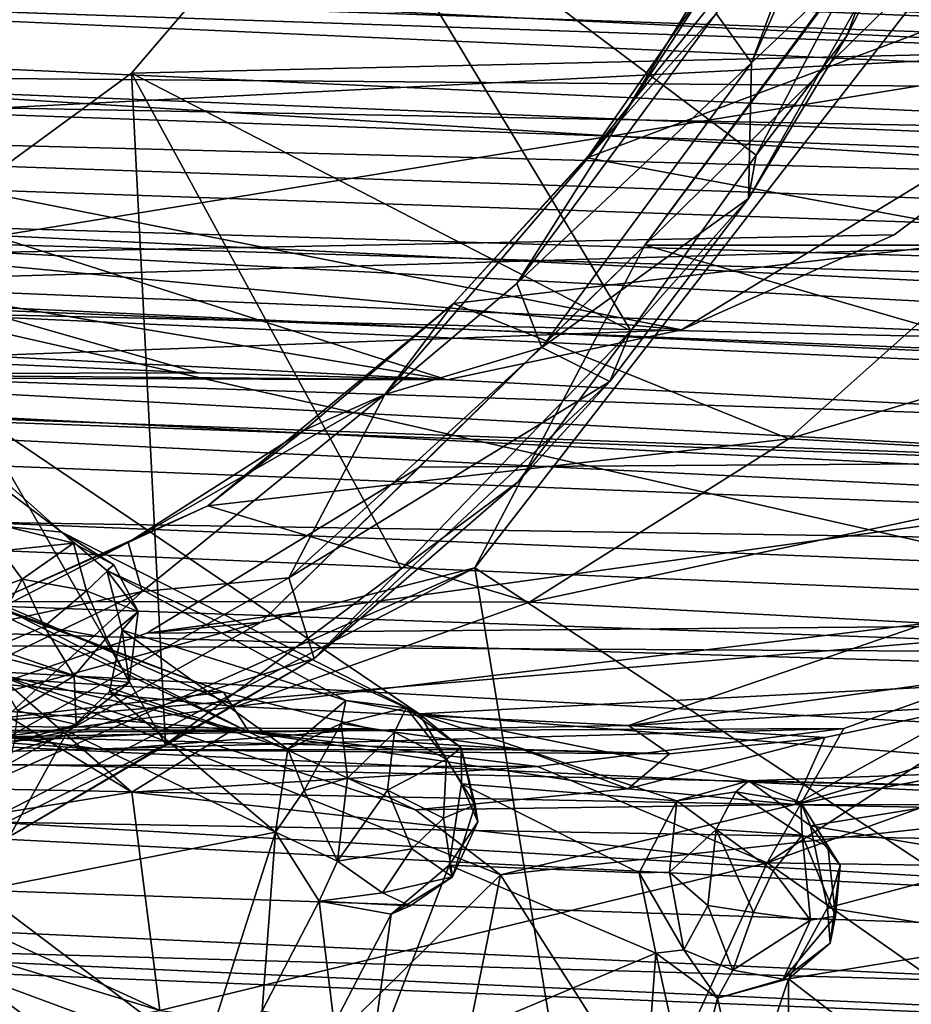
# Model space of a CAD drawing. Units: inches. Extents: x -21.2 to 15.4, y -18.4 to 19.
# Drawn here: x 8.9 to 9.2, y -17.7 to -17.4 of the extents above; entities that cross this region are included whole.
import ezdxf

# ---------------------------------------------------------------- set-up
doc = ezdxf.new("R2010")
doc.units = ezdxf.units.IN
doc.header["$MEASUREMENT"] = 0
for name, color, linetype in [('SEAT-CENTRALBRAKESTEER', 5, 'Continuous'), ('SEAT-HANDLE', 5, 'Continuous'), ('SEAT-HANDLEGRIP', 5, 'Continuous')]:
    doc.layers.add(name, color=color, linetype=linetype)

msp = doc.modelspace()

# ---------------------------------------------------------------- linework, layer by layer
at = {"layer": 'SEAT-CENTRALBRAKESTEER'}
for points in [[(8.85057, -16.8342, 9.53594), (9.43251, -17.46537, 9.19995), (9.41139, -16.81006, 9.21217)], [(8.86479, -17.48201, 9.52775), (9.43251, -17.46537, 9.19995), (8.85057, -16.8342, 9.53594)], [(8.69934, -17.161, 9.3184), (9.18622, -16.8559, 9.0373), (9.21107, -17.42262, 9.02295)], [(8.83058, -17.44199, 9.24263), (8.69934, -17.161, 9.3184), (9.21107, -17.42262, 9.02295)], [(9.16103, -17.31666, 8.49426), (9.112, -17.42586, 8.52206), (9.15234, -17.38753, 8.49179)], [(9.16103, -17.31666, 8.49426), (9.13734, -17.35804, 8.51439), (9.112, -17.42586, 8.52206)], [(9.26426, -17.35397, 8.99225), (9.00548, -17.36834, 8.5643), (9.21107, -17.42262, 9.02295)], [(9.112, -17.42586, 8.52206), (9.13734, -17.35804, 8.51439), (9.103, -17.41329, 8.54368)], [(9.10453, -17.40076, 8.58138), (9.07839, -17.44087, 8.57587), (9.12319, -17.36713, 8.54442)], [(9.103, -17.41329, 8.54368), (9.12319, -17.36713, 8.54442), (9.07839, -17.44087, 8.57587)], [(9.00548, -17.36834, 8.5643), (8.95398, -17.42849, 8.59404), (9.21107, -17.42262, 9.02295)], [(9.00548, -17.36834, 8.5643), (9.08124, -17.49422, 8.52162), (8.95398, -17.42849, 8.59404)], [(9.154, -17.37171, 8.47961), (9.11322, -17.44941, 8.5029), (9.00548, -17.36834, 8.5643)], [(9.11322, -17.44941, 8.5029), (9.08124, -17.49422, 8.52162), (9.00548, -17.36834, 8.5643)], [(9.13629, -17.41901, 8.4953), (9.11322, -17.44941, 8.5029), (9.154, -17.37171, 8.47961)], [(9.13629, -17.41901, 8.4953), (9.154, -17.37171, 8.47961), (9.15234, -17.38753, 8.49179)], [(9.17124, -17.38736, 8.53423), (9.08481, -17.47235, 8.62002), (9.15636, -17.3757, 8.56246)], [(9.15636, -17.3757, 8.56246), (9.08481, -17.47235, 8.62002), (9.13749, -17.40165, 8.60286)], [(9.04152, -17.55467, 8.60986), (9.17124, -17.38736, 8.53423), (9.22711, -17.67701, 8.50261)], [(9.08481, -17.47235, 8.62002), (9.17124, -17.38736, 8.53423), (9.04152, -17.55467, 8.60986)], [(9.11128, -17.46051, 8.51501), (9.15234, -17.38753, 8.49179), (9.112, -17.42586, 8.52206)], [(9.11128, -17.46051, 8.51501), (9.13629, -17.41901, 8.4953), (9.15234, -17.38753, 8.49179)], [(9.10453, -17.40076, 8.58138), (9.11365, -17.39604, 8.59886), (9.07009, -17.45012, 8.61037)], [(9.07009, -17.45012, 8.61037), (9.11365, -17.39604, 8.59886), (9.18282, -17.40759, 8.71368)], [(9.07839, -17.44087, 8.57587), (9.10453, -17.40076, 8.58138), (9.07009, -17.45012, 8.61037)], [(9.33431, -17.4724, 9.05989), (9.13749, -17.40165, 8.60286), (9.08481, -17.47235, 8.62002)], [(9.33431, -17.4724, 9.05989), (9.38348, -17.40358, 9.0315), (9.13749, -17.40165, 8.60286)], [(9.18282, -17.40759, 8.71368), (9.17912, -17.47036, 8.80436), (9.07009, -17.45012, 8.61037)], [(9.112, -17.42586, 8.52206), (9.103, -17.41329, 8.54368), (9.05218, -17.48212, 8.57302)], [(9.07839, -17.44087, 8.57587), (9.05218, -17.48212, 8.57302), (9.103, -17.41329, 8.54368)], [(9.11128, -17.46051, 8.51501), (9.11322, -17.44941, 8.5029), (9.13629, -17.41901, 8.4953)], [(9.21107, -17.42262, 9.02295), (9.09419, -17.49393, 9.09044), (8.83058, -17.44199, 9.24263)], [(9.21107, -17.42262, 9.02295), (8.95398, -17.42849, 8.59404), (8.89078, -17.47479, 8.63052)], [(9.21107, -17.42262, 9.02295), (8.89078, -17.47479, 8.63052), (9.14836, -17.46977, 9.05916)], [(9.21107, -17.42262, 9.02295), (9.14836, -17.46977, 9.05916), (9.09419, -17.49393, 9.09044)], [(9.05218, -17.48212, 8.57302), (9.05857, -17.49844, 8.55281), (9.112, -17.42586, 8.52206)], [(9.11128, -17.46051, 8.51501), (9.112, -17.42586, 8.52206), (9.05857, -17.49844, 8.55281)], [(8.89078, -17.47479, 8.63052), (8.95398, -17.42849, 8.59404), (8.96261, -17.59968, 8.59039)], [(8.96261, -17.59968, 8.59039), (8.95398, -17.42849, 8.59404), (9.02269, -17.55494, 8.55518)], [(8.95398, -17.42849, 8.59404), (9.08124, -17.49422, 8.52162), (9.02269, -17.55494, 8.55518)], [(9.03444, -17.50668, 9.12493), (8.83058, -17.44199, 9.24263), (9.09419, -17.49393, 9.09044)], [(9.03444, -17.50668, 9.12493), (8.89616, -17.48363, 9.20477), (8.83058, -17.44199, 9.24263)], [(9.07839, -17.44087, 8.57587), (9.03607, -17.48728, 8.63003), (9.01856, -17.51048, 8.59811)], [(9.05218, -17.48212, 8.57302), (9.07839, -17.44087, 8.57587), (9.01856, -17.51048, 8.59811)], [(9.03607, -17.48728, 8.63003), (9.07839, -17.44087, 8.57587), (9.07009, -17.45012, 8.61037)], [(9.08124, -17.49422, 8.52162), (9.11322, -17.44941, 8.5029), (9.11128, -17.46051, 8.51501)], [(9.03607, -17.48728, 8.63003), (9.07009, -17.45012, 8.61037), (9.17912, -17.47036, 8.80436)], [(9.05857, -17.49844, 8.55281), (9.07589, -17.50718, 8.53593), (9.11128, -17.46051, 8.51501)], [(9.08124, -17.49422, 8.52162), (9.11128, -17.46051, 8.51501), (9.07589, -17.50718, 8.53593)], [(9.2885, -17.57822, 9.2831), (9.43251, -17.46537, 9.19995), (8.86479, -17.48201, 9.52775)], [(9.09419, -17.49393, 9.09044), (9.14836, -17.46977, 9.05916), (8.89078, -17.47479, 8.63052)], [(9.08481, -17.47235, 8.62002), (8.98701, -17.56851, 8.66023), (9.02742, -17.52896, 8.66537)], [(8.98701, -17.56851, 8.66023), (9.08481, -17.47235, 8.62002), (9.04152, -17.55467, 8.60986)], [(9.2753, -17.5274, 9.09295), (9.08481, -17.47235, 8.62002), (9.02742, -17.52896, 8.66537)], [(9.17912, -17.47036, 8.80436), (9.1215, -17.52173, 8.83076), (9.03607, -17.48728, 8.63003)], [(9.08481, -17.47235, 8.62002), (9.2753, -17.5274, 9.09295), (9.33431, -17.4724, 9.05989)], [(9.27537, -17.47579, 8.97087), (9.1215, -17.52173, 8.83076), (9.17912, -17.47036, 8.80436)], [(9.09419, -17.49393, 9.09044), (8.89078, -17.47479, 8.63052), (8.80342, -17.50479, 8.68096)], [(8.89078, -17.47479, 8.63052), (8.96261, -17.59968, 8.59039), (8.90952, -17.62558, 8.62051)], [(9.27537, -17.47579, 8.97087), (9.22447, -17.52726, 9.01023), (9.1215, -17.52173, 8.83076)], [(8.86479, -17.48201, 9.52775), (9.02727, -17.59186, 9.43395), (9.2885, -17.57822, 9.2831)], [(9.02727, -17.59186, 9.43395), (8.86479, -17.48201, 9.52775), (8.93622, -17.54557, 9.4865)], [(8.87562, -17.49985, 9.52149), (8.93622, -17.54557, 9.4865), (8.86479, -17.48201, 9.52775)], [(9.05857, -17.49844, 8.55281), (9.05218, -17.48212, 8.57302), (9.01856, -17.51048, 8.59811)], [(8.971, -17.5049, 9.16156), (8.66687, -17.49131, 8.7598), (8.89616, -17.48363, 9.20477)], [(9.03444, -17.50668, 9.12493), (8.971, -17.5049, 9.16156), (8.89616, -17.48363, 9.20477)], [(9.1215, -17.52173, 8.83076), (8.97342, -17.53886, 8.68072), (9.03607, -17.48728, 8.63003)], [(8.99795, -17.51956, 8.64317), (9.03607, -17.48728, 8.63003), (8.97342, -17.53886, 8.68072)], [(9.01856, -17.51048, 8.59811), (9.03607, -17.48728, 8.63003), (8.99795, -17.51956, 8.64317)], [(8.971, -17.5049, 9.16156), (8.72635, -17.50562, 8.72546), (8.66687, -17.49131, 8.7598)], [(9.03444, -17.50668, 9.12493), (9.09419, -17.49393, 9.09044), (8.80342, -17.50479, 8.68096)], [(9.05251, -17.53275, 8.54367), (9.02269, -17.55494, 8.55518), (9.08124, -17.49422, 8.52162)], [(9.05251, -17.53275, 8.54367), (9.08124, -17.49422, 8.52162), (9.07589, -17.50718, 8.53593)], [(8.92203, -17.54411, 9.4947), (8.93622, -17.54557, 9.4865), (8.87562, -17.49985, 9.52149)], [(9.01856, -17.51048, 8.59811), (8.99408, -17.55723, 8.59005), (9.05857, -17.49844, 8.55281)], [(9.05857, -17.49844, 8.55281), (8.99408, -17.55723, 8.59005), (9.07589, -17.50718, 8.53593)], [(9.03444, -17.50668, 9.12493), (8.80342, -17.50479, 8.68096), (8.72635, -17.50562, 8.72546)], [(9.03444, -17.50668, 9.12493), (8.72635, -17.50562, 8.72546), (8.971, -17.5049, 9.16156)], [(8.99408, -17.55723, 8.59005), (9.0005, -17.5778, 8.57897), (9.07589, -17.50718, 8.53593)], [(9.07589, -17.50718, 8.53593), (9.0005, -17.5778, 8.57897), (9.05251, -17.53275, 8.54367)], [(8.95312, -17.54815, 8.66153), (8.95669, -17.56072, 8.62815), (9.01856, -17.51048, 8.59811)], [(8.99795, -17.51956, 8.64317), (8.95312, -17.54815, 8.66153), (9.01856, -17.51048, 8.59811)], [(9.01856, -17.51048, 8.59811), (8.95669, -17.56072, 8.62815), (8.99408, -17.55723, 8.59005)], [(8.99795, -17.51956, 8.64317), (8.97342, -17.53886, 8.68072), (8.95312, -17.54815, 8.66153)], [(9.05546, -17.5634, 8.86984), (8.97342, -17.53886, 8.68072), (9.1215, -17.52173, 8.83076)], [(9.05546, -17.5634, 8.86984), (9.1215, -17.52173, 8.83076), (9.22447, -17.52726, 9.01023)], [(8.95406, -17.61185, 9.31947), (8.80983, -17.5234, 9.40242), (8.8693, -17.62537, 9.38033)], [(8.90769, -17.57131, 9.30603), (8.80983, -17.5234, 9.40242), (8.95406, -17.61185, 9.31947)], [(9.2753, -17.5274, 9.09295), (8.95788, -17.57131, 8.70672), (9.20934, -17.56916, 9.13187)], [(9.2753, -17.5274, 9.09295), (9.02742, -17.52896, 8.66537), (8.95788, -17.57131, 8.70672)], [(9.15675, -17.56872, 9.04874), (9.05546, -17.5634, 8.86984), (9.22447, -17.52726, 9.01023)], [(8.98701, -17.56851, 8.66023), (8.95788, -17.57131, 8.70672), (9.02742, -17.52896, 8.66537)], [(9.05251, -17.53275, 8.54367), (9.0005, -17.5778, 8.57897), (9.02269, -17.55494, 8.55518)], [(8.97342, -17.53886, 8.68072), (8.91909, -17.5632, 8.70441), (8.95312, -17.54815, 8.66153)], [(8.91909, -17.5632, 8.70441), (8.97342, -17.53886, 8.68072), (9.05546, -17.5634, 8.86984)], [(8.92071, -17.55029, 9.50868), (8.93916, -17.54836, 9.50401), (8.92203, -17.54411, 9.4947)], [(8.93916, -17.54836, 9.50401), (8.93622, -17.54557, 9.4865), (8.92203, -17.54411, 9.4947)], [(8.94771, -17.55532, 9.47987), (9.02727, -17.59186, 9.43395), (8.93622, -17.54557, 9.4865)], [(8.94771, -17.55532, 9.47987), (8.93622, -17.54557, 9.4865), (8.94944, -17.55392, 9.49718)], [(8.94944, -17.55392, 9.49718), (8.93622, -17.54557, 9.4865), (8.93916, -17.54836, 9.50401)], [(8.95312, -17.54815, 8.66153), (8.90891, -17.57089, 8.68), (8.95669, -17.56072, 8.62815)], [(8.91909, -17.5632, 8.70441), (8.90891, -17.57089, 8.68), (8.95312, -17.54815, 8.66153)], [(8.92607, -17.55753, 9.51634), (8.92071, -17.55029, 9.50868), (8.91275, -17.56235, 9.51287)], [(8.92607, -17.55753, 9.51634), (8.93916, -17.54836, 9.50401), (8.92071, -17.55029, 9.50868)], [(8.93916, -17.54836, 9.50401), (8.92607, -17.55753, 9.51634), (8.9425, -17.56052, 9.51325)], [(8.93916, -17.54836, 9.50401), (8.9425, -17.56052, 9.51325), (8.94944, -17.55392, 9.49718)], [(8.83092, -17.66422, 8.7286), (9.04152, -17.55467, 8.60986), (9.07913, -17.78289, 8.58523)], [(9.04152, -17.55467, 8.60986), (8.83092, -17.66422, 8.7286), (8.90112, -17.6167, 8.69791)], [(8.92244, -17.56551, 9.35463), (8.98393, -17.59656, 9.33115), (8.89287, -17.5534, 9.3838)], [(8.91864, -17.58145, 9.37843), (8.89287, -17.5534, 9.3838), (8.98393, -17.59656, 9.33115)], [(8.90112, -17.6167, 8.69791), (8.98701, -17.56851, 8.66023), (9.04152, -17.55467, 8.60986)], [(8.95566, -17.5658, 9.49448), (8.94944, -17.55392, 9.49718), (8.9425, -17.56052, 9.51325)], [(8.94944, -17.55392, 9.49718), (8.95566, -17.5658, 9.49448), (8.94771, -17.55532, 9.47987)], [(9.00862, -17.58847, 9.4447), (9.02727, -17.59186, 9.43395), (8.94771, -17.55532, 9.47987)], [(8.94771, -17.55532, 9.47987), (8.95162, -17.57052, 9.4776), (9.00862, -17.58847, 9.4447)], [(8.95162, -17.57052, 9.4776), (8.94771, -17.55532, 9.47987), (8.95566, -17.5658, 9.49448)], [(8.96261, -17.59968, 8.59039), (9.02269, -17.55494, 8.55518), (9.0005, -17.5778, 8.57897)], [(9.22711, -17.67701, 8.50261), (9.07913, -17.78289, 8.58523), (9.04152, -17.55467, 8.60986)], [(9.0005, -17.5778, 8.57897), (8.99408, -17.55723, 8.59005), (8.90669, -17.60679, 8.64068)], [(8.99408, -17.55723, 8.59005), (8.95669, -17.56072, 8.62815), (8.90669, -17.60679, 8.64068)], [(8.91275, -17.56235, 9.51287), (8.916, -17.57628, 9.51704), (8.92607, -17.55753, 9.51634)], [(8.92607, -17.55753, 9.51634), (8.916, -17.57628, 9.51704), (8.93173, -17.56957, 9.51942)], [(8.93173, -17.56957, 9.51942), (8.9425, -17.56052, 9.51325), (8.92607, -17.55753, 9.51634)], [(8.90669, -17.60679, 8.64068), (8.95669, -17.56072, 8.62815), (8.90321, -17.58628, 8.65893)], [(8.90891, -17.57089, 8.68), (8.90321, -17.58628, 8.65893), (8.95669, -17.56072, 8.62815)], [(8.94761, -17.57246, 9.5122), (8.9425, -17.56052, 9.51325), (8.93173, -17.56957, 9.51942)], [(8.9425, -17.56052, 9.51325), (8.94761, -17.57246, 9.5122), (8.95566, -17.5658, 9.49448)], [(8.97744, -17.58635, 9.31834), (8.91913, -17.56468, 9.34233), (8.84495, -17.57828, 9.1469)], [(8.86884, -17.57934, 8.74006), (8.91909, -17.5632, 8.70441), (8.98066, -17.59004, 8.91331)], [(9.05546, -17.5634, 8.86984), (8.98066, -17.59004, 8.91331), (8.91909, -17.5632, 8.70441)], [(8.91913, -17.56468, 9.34233), (8.97744, -17.58635, 9.31834), (8.92244, -17.56551, 9.35463)], [(8.98066, -17.59004, 8.91331), (9.05546, -17.5634, 8.86984), (9.15675, -17.56872, 9.04874)], [(8.92244, -17.56551, 9.35463), (8.97744, -17.58635, 9.31834), (8.98393, -17.59656, 9.33115)], [(8.9534, -17.58391, 9.49543), (8.95566, -17.5658, 9.49448), (8.94761, -17.57246, 9.5122)], [(8.95162, -17.57052, 9.4776), (8.95566, -17.5658, 9.49448), (8.9534, -17.58391, 9.49543)], [(8.65623, -17.56916, 8.88087), (8.90769, -17.57131, 9.30603), (8.9798, -17.59594, 9.26356)], [(8.9798, -17.59594, 9.26356), (8.73224, -17.59646, 8.83671), (8.65623, -17.56916, 8.88087)], [(8.88381, -17.59668, 8.74948), (8.98701, -17.56851, 8.66023), (8.90112, -17.6167, 8.69791)], [(8.95788, -17.57131, 8.70672), (8.98701, -17.56851, 8.66023), (8.88381, -17.59668, 8.74948)], [(9.20934, -17.56916, 9.13187), (8.95788, -17.57131, 8.70672), (8.88381, -17.59668, 8.74948)], [(9.13555, -17.59558, 9.17448), (9.20934, -17.56916, 9.13187), (8.88381, -17.59668, 8.74948)], [(8.93938, -17.58216, 9.51505), (8.93173, -17.56957, 9.51942), (8.916, -17.57628, 9.51704)], [(8.94761, -17.57246, 9.5122), (8.93173, -17.56957, 9.51942), (8.93938, -17.58216, 9.51505)], [(8.98066, -17.59004, 8.91331), (9.15675, -17.56872, 9.04874), (9.08066, -17.59488, 9.09197)], [(9.08066, -17.59488, 9.09197), (9.15675, -17.56872, 9.04874), (9.20533, -17.57768, 9.18676)], [(9.13555, -17.59558, 9.17448), (9.116, -17.62985, 9.22626), (9.20934, -17.56916, 9.13187)], [(9.116, -17.62985, 9.22626), (9.27155, -17.57409, 9.13584), (9.20934, -17.56916, 9.13187)], [(8.9798, -17.59594, 9.26356), (8.90769, -17.57131, 9.30603), (8.95406, -17.61185, 9.31947)], [(8.9534, -17.58391, 9.49543), (8.94761, -17.57246, 9.5122), (8.93938, -17.58216, 9.51505)], [(8.99382, -17.60089, 9.45322), (8.95162, -17.57052, 9.4776), (8.94833, -17.58614, 9.47948)], [(8.9534, -17.58391, 9.49543), (8.94833, -17.58614, 9.47948), (8.95162, -17.57052, 9.4776)], [(8.99382, -17.60089, 9.45322), (9.00862, -17.58847, 9.4447), (8.95162, -17.57052, 9.4776)], [(9.116, -17.62985, 9.22626), (9.2733, -17.63212, 9.14702), (9.27155, -17.57409, 9.13584)], [(8.90669, -17.60679, 8.64068), (8.92366, -17.62271, 8.62334), (9.0005, -17.5778, 8.57897)], [(8.916, -17.57628, 9.51704), (8.92487, -17.59113, 9.51192), (8.93938, -17.58216, 9.51505)], [(8.92366, -17.62271, 8.62334), (8.96261, -17.59968, 8.59039), (9.0005, -17.5778, 8.57897)], [(9.20533, -17.57768, 9.18676), (9.16843, -17.5899, 9.20807), (9.08066, -17.59488, 9.09197)], [(8.84495, -17.57828, 9.1469), (8.90328, -17.59503, 9.11365), (8.97744, -17.58635, 9.31834)], [(8.92079, -17.59776, 8.94775), (8.86884, -17.57934, 8.74006), (8.98066, -17.59004, 8.91331)], [(9.2013, -17.60573, 9.33345), (9.2885, -17.57822, 9.2831), (9.02727, -17.59186, 9.43395)], [(9.04801, -17.63295, 9.30488), (8.90646, -17.77251, 9.386), (8.91864, -17.58145, 9.37843)], [(8.91864, -17.58145, 9.37843), (9.02633, -17.61638, 9.31459), (9.04801, -17.63295, 9.30488)], [(9.02633, -17.61638, 9.31459), (8.91864, -17.58145, 9.37843), (8.98393, -17.59656, 9.33115)], [(8.92487, -17.59113, 9.51192), (8.93984, -17.5946, 9.50285), (8.93938, -17.58216, 9.51505)], [(8.93984, -17.5946, 9.50285), (8.9534, -17.58391, 9.49543), (8.93938, -17.58216, 9.51505)], [(8.9534, -17.58391, 9.49543), (8.93984, -17.5946, 9.50285), (8.93763, -17.59642, 9.48568)], [(8.93763, -17.59642, 9.48568), (8.94833, -17.58614, 9.47948), (8.9534, -17.58391, 9.49543)], [(8.97744, -17.58635, 9.31834), (8.90328, -17.59503, 9.11365), (9.01494, -17.59574, 9.2967)], [(8.93763, -17.59642, 9.48568), (8.99069, -17.62203, 9.45507), (8.94833, -17.58614, 9.47948)], [(8.99382, -17.60089, 9.45322), (8.94833, -17.58614, 9.47948), (8.99069, -17.62203, 9.45507)], [(8.97744, -17.58635, 9.31834), (9.01494, -17.59574, 9.2967), (8.98393, -17.59656, 9.33115)], [(9.16843, -17.5899, 9.20807), (9.21612, -17.58688, 9.19709), (9.12305, -17.61501, 9.2568)], [(9.12305, -17.61501, 9.2568), (9.21612, -17.58688, 9.19709), (9.22429, -17.59575, 9.2003)], [(8.98066, -17.59004, 8.91331), (9.08066, -17.59488, 9.09197), (8.92079, -17.59776, 8.94775)], [(8.99382, -17.60089, 9.45322), (9.00738, -17.59433, 9.45817), (9.00862, -17.58847, 9.4447)], [(9.02395, -17.59035, 9.44907), (9.00862, -17.58847, 9.4447), (9.00738, -17.59433, 9.45817)], [(9.02395, -17.59035, 9.44907), (9.00738, -17.59433, 9.45817), (9.02097, -17.59656, 9.46097)], [(9.00862, -17.58847, 9.4447), (9.02395, -17.59035, 9.44907), (9.02727, -17.59186, 9.43395)], [(9.02097, -17.59656, 9.46097), (9.03423, -17.60345, 9.45826), (9.02395, -17.59035, 9.44907)], [(9.02395, -17.59035, 9.44907), (9.03799, -17.60053, 9.44131), (9.02727, -17.59186, 9.43395)], [(9.03423, -17.60345, 9.45826), (9.03799, -17.60053, 9.44131), (9.02395, -17.59035, 9.44907)], [(9.08066, -17.59488, 9.09197), (9.16843, -17.5899, 9.20807), (9.13068, -17.5979, 9.22986)], [(9.13068, -17.5979, 9.22986), (9.16843, -17.5899, 9.20807), (9.12305, -17.61501, 9.2568)], [(8.94699, -17.60106, 9.09422), (8.82135, -17.59184, 8.91468), (8.92079, -17.59776, 8.94775)], [(8.94699, -17.60106, 9.09422), (8.90328, -17.59503, 9.11365), (8.82135, -17.59184, 8.91468)], [(8.92409, -17.59904, 9.49351), (8.93984, -17.5946, 9.50285), (8.92487, -17.59113, 9.51192)], [(9.02727, -17.59186, 9.43395), (9.11136, -17.60898, 9.3854), (9.2013, -17.60573, 9.33345)], [(9.11136, -17.60898, 9.3854), (9.02727, -17.59186, 9.43395), (9.09301, -17.61408, 9.39598)], [(9.09301, -17.61408, 9.39598), (9.02727, -17.59186, 9.43395), (9.0381, -17.6097, 9.42768)], [(9.02727, -17.59186, 9.43395), (9.03799, -17.60053, 9.44131), (9.0381, -17.6097, 9.42768)], [(9.13555, -17.59558, 9.17448), (8.88381, -17.59668, 8.74948), (8.80937, -17.60457, 8.79261)], [(9.13555, -17.59558, 9.17448), (8.80937, -17.60457, 8.79261), (9.05744, -17.60532, 9.22077)], [(9.01494, -17.59574, 9.2967), (8.90328, -17.59503, 9.11365), (8.94699, -17.60106, 9.09422)], [(9.0911, -17.60207, 9.25365), (8.92079, -17.59776, 8.94775), (9.08066, -17.59488, 9.09197)], [(8.93984, -17.5946, 9.50285), (8.92409, -17.59904, 9.49351), (8.93763, -17.59642, 9.48568)], [(9.00738, -17.59433, 9.45817), (8.99382, -17.60089, 9.45322), (8.99796, -17.61144, 9.46401)], [(9.00901, -17.60828, 9.46845), (9.00738, -17.59433, 9.45817), (8.99796, -17.61144, 9.46401)], [(9.00901, -17.60828, 9.46845), (9.02097, -17.59656, 9.46097), (9.00738, -17.59433, 9.45817)], [(9.05744, -17.60532, 9.22077), (9.116, -17.62985, 9.22626), (9.13555, -17.59558, 9.17448)], [(9.08066, -17.59488, 9.09197), (9.13068, -17.5979, 9.22986), (9.0911, -17.60207, 9.25365)], [(8.9798, -17.59594, 9.26356), (8.80937, -17.60457, 8.79261), (8.73224, -17.59646, 8.83671)], [(8.9798, -17.59594, 9.26356), (9.05744, -17.60532, 9.22077), (8.80937, -17.60457, 8.79261)], [(8.99069, -17.62203, 9.45507), (8.93763, -17.59642, 9.48568), (8.91518, -17.63697, 9.49865)], [(8.91518, -17.63697, 9.49865), (8.93763, -17.59642, 9.48568), (8.92409, -17.59904, 9.49351)], [(8.92079, -17.59776, 8.94775), (9.0911, -17.60207, 9.25365), (8.94699, -17.60106, 9.09422)], [(8.94699, -17.60106, 9.09422), (9.05363, -17.60093, 9.27446), (9.01494, -17.59574, 9.2967)], [(9.05744, -17.60532, 9.22077), (8.9798, -17.59594, 9.26356), (8.95406, -17.61185, 9.31947)], [(9.01494, -17.59574, 9.2967), (9.05363, -17.60093, 9.27446), (8.98393, -17.59656, 9.33115)], [(9.05363, -17.60093, 9.27446), (9.08048, -17.611, 9.27548), (8.98393, -17.59656, 9.33115)], [(9.02633, -17.61638, 9.31459), (8.98393, -17.59656, 9.33115), (9.08048, -17.611, 9.27548)], [(9.01924, -17.61132, 9.46929), (9.02097, -17.59656, 9.46097), (9.00901, -17.60828, 9.46845)], [(9.01924, -17.61132, 9.46929), (9.03423, -17.60345, 9.45826), (9.02097, -17.59656, 9.46097)], [(9.13068, -17.5979, 9.22986), (9.08048, -17.611, 9.27548), (9.0911, -17.60207, 9.25365)], [(9.08048, -17.611, 9.27548), (9.13068, -17.5979, 9.22986), (9.12305, -17.61501, 9.2568)], [(9.2114, -17.61511, 9.21055), (9.12305, -17.61501, 9.2568), (9.22429, -17.59575, 9.2003)], [(8.90952, -17.62558, 8.62051), (8.96261, -17.59968, 8.59039), (8.92366, -17.62271, 8.62334)], [(9.03423, -17.60345, 9.45826), (9.04155, -17.61509, 9.45008), (9.03799, -17.60053, 9.44131)], [(9.03799, -17.60053, 9.44131), (9.04224, -17.61942, 9.43887), (9.0381, -17.6097, 9.42768)], [(9.04155, -17.61509, 9.45008), (9.04224, -17.61942, 9.43887), (9.03799, -17.60053, 9.44131)], [(9.05363, -17.60093, 9.27446), (8.94699, -17.60106, 9.09422), (9.0911, -17.60207, 9.25365)], [(8.99382, -17.60089, 9.45322), (8.99069, -17.62203, 9.45507), (8.99796, -17.61144, 9.46401)], [(9.0911, -17.60207, 9.25365), (9.08048, -17.611, 9.27548), (9.05363, -17.60093, 9.27446)], [(8.95406, -17.61185, 9.31947), (9.116, -17.62985, 9.22626), (9.05744, -17.60532, 9.22077)], [(9.03351, -17.61845, 9.46266), (9.03423, -17.60345, 9.45826), (9.01924, -17.61132, 9.46929)], [(9.03423, -17.60345, 9.45826), (9.03351, -17.61845, 9.46266), (9.04155, -17.61509, 9.45008)], [(9.1877, -17.61066, 9.34131), (9.2013, -17.60573, 9.33345), (9.11136, -17.60898, 9.3854)], [(8.99796, -17.61144, 9.46401), (9.00647, -17.62945, 9.46515), (9.00901, -17.60828, 9.46845)], [(9.00647, -17.62945, 9.46515), (9.01924, -17.61132, 9.46929), (9.00901, -17.60828, 9.46845)], [(9.08337, -17.63242, 9.40155), (9.0381, -17.6097, 9.42768), (9.03492, -17.6305, 9.42949)], [(9.04224, -17.61942, 9.43887), (9.03492, -17.6305, 9.42949), (9.0381, -17.6097, 9.42768)], [(9.08337, -17.63242, 9.40155), (9.09301, -17.61408, 9.39598), (9.0381, -17.6097, 9.42768)], [(9.11136, -17.60898, 9.3854), (9.09301, -17.61408, 9.39598), (9.10805, -17.61179, 9.40043)], [(9.12457, -17.61449, 9.39051), (9.11136, -17.60898, 9.3854), (9.10805, -17.61179, 9.40043)], [(9.1877, -17.61066, 9.34131), (9.11136, -17.60898, 9.3854), (9.12705, -17.62043, 9.3763)], [(9.12705, -17.62043, 9.3763), (9.11136, -17.60898, 9.3854), (9.12457, -17.61449, 9.39051)], [(8.95406, -17.61185, 9.31947), (8.8693, -17.62537, 9.38033), (8.96121, -17.66748, 9.32721)], [(8.96121, -17.66748, 9.32721), (9.116, -17.62985, 9.22626), (8.95406, -17.61185, 9.31947)], [(9.00647, -17.62945, 9.46515), (8.99796, -17.61144, 9.46401), (8.99069, -17.62203, 9.45507)], [(9.02546, -17.62629, 9.46532), (9.01924, -17.61132, 9.46929), (9.00647, -17.62945, 9.46515)], [(9.03351, -17.61845, 9.46266), (9.01924, -17.61132, 9.46929), (9.02546, -17.62629, 9.46532)], [(9.08048, -17.611, 9.27548), (9.12305, -17.61501, 9.2568), (9.02633, -17.61638, 9.31459)], [(9.103, -17.62138, 9.41163), (9.10805, -17.61179, 9.40043), (9.09301, -17.61408, 9.39598)], [(9.103, -17.62138, 9.41163), (9.12494, -17.62284, 9.40607), (9.10805, -17.61179, 9.40043)], [(9.10805, -17.61179, 9.40043), (9.12494, -17.62284, 9.40607), (9.12457, -17.61449, 9.39051)], [(9.17806, -17.62899, 9.34688), (9.1877, -17.61066, 9.34131), (9.12705, -17.62043, 9.3763)], [(9.12305, -17.61501, 9.2568), (9.04801, -17.63295, 9.30488), (9.02633, -17.61638, 9.31459)], [(9.03579, -17.63341, 9.44832), (9.04155, -17.61509, 9.45008), (9.03351, -17.61845, 9.46266)], [(9.03579, -17.63341, 9.44832), (9.04224, -17.61942, 9.43887), (9.04155, -17.61509, 9.45008)], [(9.04801, -17.63295, 9.30488), (9.12305, -17.61501, 9.2568), (9.2114, -17.61511, 9.21055)], [(9.04801, -17.63295, 9.30488), (9.2114, -17.61511, 9.21055), (9.15764, -17.80493, 9.24067)], [(9.09114, -17.63225, 9.41028), (9.09301, -17.61408, 9.39598), (9.08337, -17.63242, 9.40155)], [(9.103, -17.62138, 9.41163), (9.09301, -17.61408, 9.39598), (9.09114, -17.63225, 9.41028)], [(9.12457, -17.61449, 9.39051), (9.13464, -17.63051, 9.38551), (9.12705, -17.62043, 9.3763)], [(9.12494, -17.62284, 9.40607), (9.13144, -17.62558, 9.39719), (9.12457, -17.61449, 9.39051)], [(9.12457, -17.61449, 9.39051), (9.13144, -17.62558, 9.39719), (9.13464, -17.63051, 9.38551)], [(9.03579, -17.63341, 9.44832), (9.03351, -17.61845, 9.46266), (9.02546, -17.62629, 9.46532)], [(9.04224, -17.61942, 9.43887), (9.03579, -17.63341, 9.44832), (9.03492, -17.6305, 9.42949)], [(9.12705, -17.62043, 9.3763), (9.13137, -17.6413, 9.37386), (9.17806, -17.62899, 9.34688)], [(9.13137, -17.6413, 9.37386), (9.12705, -17.62043, 9.3763), (9.13464, -17.63051, 9.38551)], [(8.91518, -17.63697, 9.49865), (8.97215, -17.67999, 9.46578), (8.99069, -17.62203, 9.45507)], [(8.9873, -17.66761, 9.45698), (8.99069, -17.62203, 9.45507), (8.97215, -17.67999, 9.46578)], [(8.9873, -17.66761, 9.45698), (9.00179, -17.63965, 9.44865), (8.99069, -17.62203, 9.45507)], [(8.99069, -17.62203, 9.45507), (9.00179, -17.63965, 9.44865), (9.00647, -17.62945, 9.46515)], [(9.09114, -17.63225, 9.41028), (9.10092, -17.64078, 9.41481), (9.103, -17.62138, 9.41163)], [(9.103, -17.62138, 9.41163), (9.10092, -17.64078, 9.41481), (9.11255, -17.6425, 9.41505)], [(9.12494, -17.62284, 9.40607), (9.103, -17.62138, 9.41163), (9.11754, -17.63188, 9.41415)], [(9.11255, -17.6425, 9.41505), (9.11754, -17.63188, 9.41415), (9.103, -17.62138, 9.41163)], [(9.12702, -17.64447, 9.40706), (9.12494, -17.62284, 9.40607), (9.11754, -17.63188, 9.41415)], [(9.13346, -17.64347, 9.39702), (9.12494, -17.62284, 9.40607), (9.12702, -17.64447, 9.40706)], [(9.12494, -17.62284, 9.40607), (9.13346, -17.64347, 9.39702), (9.13144, -17.62558, 9.39719)], [(8.89311, -17.64684, 9.36614), (8.96121, -17.66748, 9.32721), (8.8693, -17.62537, 9.38033)], [(9.13464, -17.63051, 9.38551), (9.13144, -17.62558, 9.39719), (9.13346, -17.64347, 9.39702)], [(9.00647, -17.62945, 9.46515), (9.01798, -17.6375, 9.45946), (9.02546, -17.62629, 9.46532)], [(9.03579, -17.63341, 9.44832), (9.02546, -17.62629, 9.46532), (9.01798, -17.6375, 9.45946)], [(9.09139, -17.68392, 9.25188), (9.116, -17.62985, 9.22626), (8.96121, -17.66748, 9.32721)], [(9.00647, -17.62945, 9.46515), (9.00179, -17.63965, 9.44865), (9.01798, -17.6375, 9.45946)], [(9.01453, -17.68357, 9.44128), (9.08764, -17.65294, 9.39905), (9.03492, -17.6305, 9.42949)], [(9.01453, -17.68357, 9.44128), (9.03492, -17.6305, 9.42949), (9.02015, -17.64292, 9.43805)], [(9.03492, -17.6305, 9.42949), (9.03579, -17.63341, 9.44832), (9.02015, -17.64292, 9.43805)], [(9.08764, -17.65294, 9.39905), (9.08337, -17.63242, 9.40155), (9.03492, -17.6305, 9.42949)], [(9.17487, -17.67115, 9.20393), (9.116, -17.62985, 9.22626), (9.09139, -17.68392, 9.25188)], [(9.17487, -17.67115, 9.20393), (9.2733, -17.63212, 9.14702), (9.116, -17.62985, 9.22626)], [(9.18233, -17.64952, 9.34438), (9.17806, -17.62899, 9.34688), (9.13137, -17.6413, 9.37386)], [(9.13464, -17.63051, 9.38551), (9.13208, -17.65039, 9.38657), (9.13137, -17.6413, 9.37386)], [(9.13208, -17.65039, 9.38657), (9.13464, -17.63051, 9.38551), (9.13346, -17.64347, 9.39702)], [(8.90646, -17.77251, 9.386), (9.04801, -17.63295, 9.30488), (9.0142, -17.80168, 9.32379)], [(9.0142, -17.80168, 9.32379), (9.04801, -17.63295, 9.30488), (9.15764, -17.80493, 9.24067)], [(9.09472, -17.65203, 9.40774), (9.09114, -17.63225, 9.41028), (9.08337, -17.63242, 9.40155)], [(9.08764, -17.65294, 9.39905), (9.09472, -17.65203, 9.40774), (9.08337, -17.63242, 9.40155)], [(9.09472, -17.65203, 9.40774), (9.10092, -17.64078, 9.41481), (9.09114, -17.63225, 9.41028)], [(9.11255, -17.6425, 9.41505), (9.12702, -17.64447, 9.40706), (9.11754, -17.63188, 9.41415)], [(9.02496, -17.6408, 9.44849), (9.03579, -17.63341, 9.44832), (9.01798, -17.6375, 9.45946)], [(9.02015, -17.64292, 9.43805), (9.03579, -17.63341, 9.44832), (9.02496, -17.6408, 9.44849)], [(8.91518, -17.63697, 9.49865), (8.91201, -17.65777, 9.50045), (8.97215, -17.67999, 9.46578)], [(9.02496, -17.6408, 9.44849), (9.01798, -17.6375, 9.45946), (9.00179, -17.63965, 9.44865)], [(9.00179, -17.63965, 9.44865), (8.9873, -17.66761, 9.45698), (9.00567, -17.67102, 9.44644)], [(9.00179, -17.63965, 9.44865), (9.02015, -17.64292, 9.43805), (9.02496, -17.6408, 9.44849)], [(9.02015, -17.64292, 9.43805), (9.00179, -17.63965, 9.44865), (9.00567, -17.67102, 9.44644)], [(9.00567, -17.67102, 9.44644), (9.01453, -17.68357, 9.44128), (9.02015, -17.64292, 9.43805)], [(9.09472, -17.65203, 9.40774), (9.10726, -17.65727, 9.40761), (9.10092, -17.64078, 9.41481)], [(9.10092, -17.64078, 9.41481), (9.10726, -17.65727, 9.40761), (9.11255, -17.6425, 9.41505)], [(9.12702, -17.64447, 9.40706), (9.11255, -17.6425, 9.41505), (9.10726, -17.65727, 9.40761)], [(9.13137, -17.6413, 9.37386), (9.12143, -17.65944, 9.37955), (9.18233, -17.64952, 9.34438)], [(9.13137, -17.6413, 9.37386), (9.13208, -17.65039, 9.38657), (9.12143, -17.65944, 9.37955)], [(9.10726, -17.65727, 9.40761), (9.12008, -17.65949, 9.39916), (9.12702, -17.64447, 9.40706)], [(9.12008, -17.65949, 9.39916), (9.13346, -17.64347, 9.39702), (9.12702, -17.64447, 9.40706)], [(9.13208, -17.65039, 9.38657), (9.13346, -17.64347, 9.39702), (9.12008, -17.65949, 9.39916)], [(8.8747, -17.6831, 9.37671), (8.96121, -17.66748, 9.32721), (8.89311, -17.64684, 9.36614)], [(9.12143, -17.65944, 9.37955), (9.13208, -17.65039, 9.38657), (9.12008, -17.65949, 9.39916)], [(9.18233, -17.64952, 9.34438), (9.12143, -17.65944, 9.37955), (9.18833, -17.71114, 9.34094)], [(9.01453, -17.68357, 9.44128), (9.08416, -17.70056, 9.40108), (9.08764, -17.65294, 9.39905)], [(9.09636, -17.69204, 9.39405), (9.08764, -17.65294, 9.39905), (9.08416, -17.70056, 9.40108)], [(9.09472, -17.65203, 9.40774), (9.08764, -17.65294, 9.39905), (9.10338, -17.6644, 9.39003)], [(9.10338, -17.6644, 9.39003), (9.08764, -17.65294, 9.39905), (9.09636, -17.69204, 9.39405)], [(9.10726, -17.65727, 9.40761), (9.09472, -17.65203, 9.40774), (9.10338, -17.6644, 9.39003)], [(8.91201, -17.65777, 9.50045), (8.87925, -17.71922, 9.51949), (8.96917, -17.70117, 9.46745)], [(8.91201, -17.65777, 9.50045), (8.96917, -17.70117, 9.46745), (8.97215, -17.67999, 9.46578)], [(9.12008, -17.65949, 9.39916), (9.10726, -17.65727, 9.40761), (9.10338, -17.6644, 9.39003)], [(9.10338, -17.6644, 9.39003), (9.11002, -17.69367, 9.38616), (9.12143, -17.65944, 9.37955)], [(9.12143, -17.65944, 9.37955), (9.12008, -17.65949, 9.39916), (9.10338, -17.6644, 9.39003)], [(9.11002, -17.69367, 9.38616), (9.12124, -17.70316, 9.37965), (9.12143, -17.65944, 9.37955)], [(9.12124, -17.70316, 9.37965), (9.18833, -17.71114, 9.34094), (9.12143, -17.65944, 9.37955)], [(8.83092, -17.66422, 8.7286), (9.07913, -17.78289, 8.58523), (8.75348, -17.86376, 8.77324)], [(9.09636, -17.69204, 9.39405), (9.11002, -17.69367, 9.38616), (9.10338, -17.6644, 9.39003)]]:
    msp.add_3dface(points, dxfattribs=at)
at = {"layer": 'SEAT-HANDLE'}
for points in [[(2.46384, -17.04299, 14.12747), (2.38678, -17.15204, 14.23583), (11.39178, -17.45626, 19.37302)], [(11.39178, -17.45626, 19.37302), (11.46957, -17.37657, 19.24421), (2.46384, -17.04299, 14.12747)], [(4.04955, -17.09925, 15.00491), (4.09082, -17.07299, 14.93546), (11.62674, -17.4253, 19.43238)], [(4.09082, -17.07299, 14.93546), (11.68625, -17.38373, 19.33491), (11.62674, -17.4253, 19.43238)], [(11.86448, -17.4595, 19.02585), (4.21362, -17.09088, 14.72208), (4.25062, -17.12853, 14.65553)], [(11.806, -17.39789, 19.11516), (4.21362, -17.09088, 14.72208), (11.86448, -17.4595, 19.02585)], [(11.62674, -17.4253, 19.43238), (4.01117, -17.14075, 15.06832), (4.04955, -17.09925, 15.00491)], [(11.561, -17.47831, 19.21184), (2.4961, -17.13515, 14.04385), (2.56798, -17.11227, 13.94477)], [(11.561, -17.47831, 19.21184), (2.56798, -17.11227, 13.94477), (2.62259, -17.13679, 13.83559)], [(4.28278, -17.1803, 14.59636), (11.86448, -17.4595, 19.02585), (4.25062, -17.12853, 14.65553)], [(11.29632, -17.49336, 19.43535), (3.98508, -17.13363, 15.13173), (3.92992, -17.24401, 15.20147)], [(11.29632, -17.49336, 19.43535), (11.37731, -17.37439, 19.32164), (3.98508, -17.13363, 15.13173)], [(11.45178, -17.60788, 19.3915), (2.30711, -17.18467, 14.05089), (2.4961, -17.13515, 14.04385)], [(11.561, -17.47831, 19.21184), (11.45178, -17.60788, 19.3915), (2.4961, -17.13515, 14.04385)], [(11.64686, -17.50353, 19.06177), (2.62259, -17.13679, 13.83559), (2.53134, -17.19056, 13.66439)], [(2.62259, -17.13679, 13.83559), (11.64686, -17.50353, 19.06177), (11.561, -17.47831, 19.21184)], [(4.01117, -17.14075, 15.06832), (11.56111, -17.53242, 19.54125), (3.97715, -17.19591, 15.12324)], [(4.01117, -17.14075, 15.06832), (11.62674, -17.4253, 19.43238), (11.56111, -17.53242, 19.54125)], [(2.60916, -17.28329, 13.48444), (2.72927, -17.14867, 13.64902), (11.69749, -17.51887, 18.84056)], [(11.63502, -17.41045, 18.95605), (11.69749, -17.51887, 18.84056), (2.72927, -17.14867, 13.64902)], [(2.38678, -17.15204, 14.23583), (2.19014, -17.28347, 14.21375), (11.33347, -17.58742, 19.46461)], [(11.39178, -17.45626, 19.37302), (2.38678, -17.15204, 14.23583), (11.33347, -17.58742, 19.46461)], [(4.28278, -17.1803, 14.59636), (11.90447, -17.55438, 18.94606), (11.86448, -17.4595, 19.02585)], [(11.90447, -17.55438, 18.94606), (4.28278, -17.1803, 14.59636), (4.31597, -17.24782, 14.55195)], [(11.45178, -17.60788, 19.3915), (2.18215, -17.27429, 14.06063), (2.30711, -17.18467, 14.05089)], [(11.71611, -17.61861, 18.93413), (2.53134, -17.19056, 13.66439), (2.5327, -17.28651, 13.58725)], [(2.53134, -17.19056, 13.66439), (11.71611, -17.61861, 18.93413), (11.64686, -17.50353, 19.06177)], [(3.94938, -17.26346, 15.16807), (3.97715, -17.19591, 15.12324), (11.56111, -17.53242, 19.54125)], [(4.31939, -17.21702, 14.5191), (11.70114, -17.55462, 18.74968), (4.34796, -17.30038, 14.47541)], [(11.64375, -17.4126, 18.85873), (11.70114, -17.55462, 18.74968), (4.31939, -17.21702, 14.5191)], [(3.9028, -17.33003, 15.23088), (11.26392, -17.62144, 19.49808), (3.92992, -17.24401, 15.20147)], [(11.26392, -17.62144, 19.49808), (11.29632, -17.49336, 19.43535), (3.92992, -17.24401, 15.20147)], [(4.32392, -17.29507, 14.51763), (11.90447, -17.55438, 18.94606), (4.31597, -17.24782, 14.55195)], [(3.94938, -17.26346, 15.16807), (11.52487, -17.64891, 19.5952), (3.92547, -17.34082, 15.20058)], [(3.94938, -17.26346, 15.16807), (11.56111, -17.53242, 19.54125), (11.52487, -17.64891, 19.5952)], [(2.29657, -17.41976, 14.15641), (2.18215, -17.27429, 14.06063), (11.41598, -17.84804, 19.43659)], [(11.41598, -17.84804, 19.43659), (2.18215, -17.27429, 14.06063), (11.45178, -17.60788, 19.3915)], [(11.31431, -17.74478, 19.50786), (2.19014, -17.28347, 14.21375), (2.21059, -17.46056, 14.24519)], [(11.31431, -17.74478, 19.50786), (11.33347, -17.58742, 19.46461), (2.19014, -17.28347, 14.21375)], [(2.6858, -17.46176, 13.50907), (2.60916, -17.28329, 13.48444), (11.7329, -17.66922, 18.76892)], [(2.60916, -17.28329, 13.48444), (11.69749, -17.51887, 18.84056), (11.7329, -17.66922, 18.76892)], [(2.45835, -17.39614, 13.51616), (11.73518, -17.84804, 18.8852), (2.5327, -17.28651, 13.58725)], [(2.5327, -17.28651, 13.58725), (11.73518, -17.84804, 18.8852), (11.71611, -17.61861, 18.93413)], [(11.92993, -17.67054, 18.89127), (4.32392, -17.29507, 14.51763), (4.33948, -17.40303, 14.48291)], [(4.32392, -17.29507, 14.51763), (11.92993, -17.67054, 18.89127), (11.90447, -17.55438, 18.94606)], [(4.35325, -17.38427, 14.44896), (4.34796, -17.30038, 14.47541), (11.70114, -17.55462, 18.74968)], [(11.23698, -17.75336, 19.51973), (3.9028, -17.33003, 15.23088), (3.89222, -17.41796, 15.25604)], [(11.26392, -17.62144, 19.49808), (3.9028, -17.33003, 15.23088), (11.23698, -17.75336, 19.51973)], [(3.91336, -17.42249, 15.21825), (3.92547, -17.34082, 15.20058), (11.52487, -17.64891, 19.5952)], [(4.35325, -17.38427, 14.44896), (11.7255, -17.73293, 18.69518), (4.36346, -17.48124, 14.43602)], [(11.70114, -17.55462, 18.74968), (11.7255, -17.73293, 18.69518), (4.35325, -17.38427, 14.44896)], [(2.45835, -17.39614, 13.51616), (2.6004, -17.54203, 13.62611), (11.73518, -17.84804, 18.8852)], [(4.34146, -17.52055, 14.46983), (11.92993, -17.67054, 18.89127), (4.33948, -17.40303, 14.48291)], [(11.41598, -17.84804, 19.43659), (2.20824, -17.53116, 14.07626), (2.29657, -17.41976, 14.15641)], [(3.89222, -17.41796, 15.25604), (3.88578, -17.51069, 15.25912), (11.23698, -17.75336, 19.51973)], [(11.5084, -17.77547, 19.61889), (3.90731, -17.5046, 15.22238), (3.91336, -17.42249, 15.21825)], [(3.91336, -17.42249, 15.21825), (11.52487, -17.64891, 19.5952), (11.5084, -17.77547, 19.61889)], [(11.31431, -17.74478, 19.50786), (2.21059, -17.46056, 14.24519), (11.30645, -17.9195, 19.48814)], [(2.21059, -17.46056, 14.24519), (2.23084, -17.58901, 14.21677), (11.30645, -17.9195, 19.48814)], [(2.64837, -17.58574, 13.52491), (2.6858, -17.46176, 13.50907), (11.74332, -17.84468, 18.75979)], [(2.6858, -17.46176, 13.50907), (11.7329, -17.66922, 18.76892), (11.74332, -17.84468, 18.75979)], [(4.35839, -17.57403, 14.43989), (4.36346, -17.48124, 14.43602), (11.7255, -17.73293, 18.69518)], [(3.90731, -17.5046, 15.22238), (11.5084, -17.77547, 19.61889), (11.51231, -17.9384, 19.59766)], [(11.51231, -17.9384, 19.59766), (3.90977, -17.58891, 15.21224), (3.90731, -17.5046, 15.22238)], [(3.88578, -17.51069, 15.25912), (3.88606, -17.60726, 15.24044), (11.25775, -17.942, 19.50639)], [(11.25775, -17.942, 19.50639), (11.23698, -17.75336, 19.51973), (3.88578, -17.51069, 15.25912)], [(4.34146, -17.52055, 14.46983), (11.93752, -17.83736, 18.87335), (11.92993, -17.67054, 18.89127)], [(11.93752, -17.83736, 18.87335), (4.34146, -17.52055, 14.46983), (4.3429, -17.56993, 14.48381)], [(2.20824, -17.53116, 14.07626), (11.41598, -17.84804, 19.43659), (11.47996, -18.06768, 19.31343)], [(11.47996, -18.06768, 19.31343), (2.31421, -17.64477, 14.05612), (2.20824, -17.53116, 14.07626)], [(11.68418, -18.02256, 18.96476), (2.6004, -17.54203, 13.62611), (2.54582, -17.64308, 13.6738)], [(11.68418, -18.02256, 18.96476), (11.73518, -17.84804, 18.8852), (2.6004, -17.54203, 13.62611)], [(11.93752, -17.83736, 18.87335), (4.3429, -17.56993, 14.48381), (4.32173, -17.65337, 14.49493)], [(4.33653, -17.66151, 14.45853), (4.35839, -17.57403, 14.43989), (11.71311, -17.92037, 18.70352)], [(11.7255, -17.73293, 18.69518), (11.71311, -17.92037, 18.70352), (4.35839, -17.57403, 14.43989)], [(11.74332, -17.84468, 18.75979), (11.70588, -18.0013, 18.79246), (2.64837, -17.58574, 13.52491)], [(2.67359, -17.70215, 13.61304), (2.64837, -17.58574, 13.52491), (11.70588, -18.0013, 18.79246)], [(11.30645, -17.9195, 19.48814), (2.23084, -17.58901, 14.21677), (11.34708, -18.01489, 19.45475)], [(2.23084, -17.58901, 14.21677), (2.33969, -17.7095, 14.20294), (11.34708, -18.01489, 19.45475)], [(3.90977, -17.58891, 15.21224), (11.51231, -17.9384, 19.59766), (3.9205, -17.66964, 15.18809)], [(3.90129, -17.69156, 15.21973), (11.25775, -17.942, 19.50639), (3.88606, -17.60726, 15.24044)], [(11.60494, -18.11047, 19.09189), (2.54582, -17.64308, 13.6738), (2.46976, -17.71073, 13.75172)], [(2.54582, -17.64308, 13.6738), (11.60494, -18.11047, 19.09189), (11.68418, -18.02256, 18.96476)], [(11.47996, -18.06768, 19.31343), (2.43729, -17.71857, 14.0104), (2.31421, -17.64477, 14.05612)], [(4.32173, -17.65337, 14.49493), (4.30123, -17.72853, 14.52786), (11.91766, -17.95607, 18.89527)], [(4.32173, -17.65337, 14.49493), (11.91766, -17.95607, 18.89527), (11.93752, -17.83736, 18.87335)], [(11.71311, -17.92037, 18.70352), (4.31933, -17.74792, 14.49367), (4.33653, -17.66151, 14.45853)]]:
    msp.add_3dface(points, dxfattribs=at)
at = {"layer": 'SEAT-HANDLEGRIP'}
for points in [[(4.0163, -17.28493, 15.28194), (4.07796, -17.13556, 15.18583), (11.2657, -17.5799, 19.48199)], [(4.07796, -17.13556, 15.18583), (11.3429, -17.43321, 19.39449), (11.2657, -17.5799, 19.48199)], [(4.07796, -17.13556, 15.18583), (11.41203, -17.33611, 19.24621), (11.3429, -17.43321, 19.39449)], [(4.45779, -17.33991, 14.51546), (11.70114, -17.55462, 18.74968), (4.40279, -17.14876, 14.62379)], [(4.40279, -17.14876, 14.62379), (11.65897, -17.44489, 18.82795), (11.60131, -17.35866, 18.9355)], [(4.40279, -17.14876, 14.62379), (11.70114, -17.55462, 18.74968), (11.65897, -17.44489, 18.82795)], [(6.56778, -17.28822, 16.84214), (11.39158, -17.48387, 19.63147), (6.62958, -17.15409, 16.74913)], [(11.39158, -17.48387, 19.63147), (11.42975, -17.39462, 19.57372), (6.62958, -17.15409, 16.74913)], [(11.82875, -17.32873, 18.88953), (11.88382, -17.45464, 18.78485), (7.07244, -17.26185, 15.9942)], [(7.07244, -17.26185, 15.9942), (11.88382, -17.45464, 18.78485), (7.13802, -17.41496, 15.93895)], [(3.98517, -17.46571, 15.3231), (4.0163, -17.28493, 15.28194), (11.2657, -17.5799, 19.48199)], [(6.56778, -17.28822, 16.84214), (6.55897, -17.39293, 16.89749), (11.39158, -17.48387, 19.63147)], [(4.45779, -17.33991, 14.51546), (11.7255, -17.73293, 18.69518), (11.70114, -17.55462, 18.74968)], [(4.46556, -17.52586, 14.48908), (11.7255, -17.73293, 18.69518), (4.45779, -17.33991, 14.51546)], [(11.36808, -17.5886, 19.67647), (6.55897, -17.39293, 16.89749), (6.54985, -17.56098, 16.93948)], [(11.36808, -17.5886, 19.67647), (11.39158, -17.48387, 19.63147), (6.55897, -17.39293, 16.89749)], [(11.92579, -17.67105, 18.69752), (7.11714, -17.58865, 15.8942), (7.13802, -17.41496, 15.93895)], [(11.91021, -17.5572, 18.73204), (11.92579, -17.67105, 18.69752), (7.13802, -17.41496, 15.93895)], [(11.88382, -17.45464, 18.78485), (11.91021, -17.5572, 18.73204), (7.13802, -17.41496, 15.93895)], [(3.98517, -17.46571, 15.3231), (11.2657, -17.5799, 19.48199), (11.25206, -17.7639, 19.52836)], [(11.2456, -17.89905, 19.51037), (3.99286, -17.66015, 15.29627), (3.98517, -17.46571, 15.3231)], [(3.98517, -17.46571, 15.3231), (11.25206, -17.7639, 19.52836), (11.2456, -17.89905, 19.51037)], [(11.71311, -17.92037, 18.70352), (4.46556, -17.52586, 14.48908), (4.43676, -17.70788, 14.52614)], [(4.46556, -17.52586, 14.48908), (11.71311, -17.92037, 18.70352), (11.7255, -17.73293, 18.69518)], [(6.54985, -17.56098, 16.93948), (6.52255, -17.79281, 16.88948), (11.34042, -17.92683, 19.69087)], [(11.34175, -17.75753, 19.70846), (11.36808, -17.5886, 19.67647), (6.54985, -17.56098, 16.93948)], [(11.34042, -17.92683, 19.69087), (11.34175, -17.75753, 19.70846), (6.54985, -17.56098, 16.93948)], [(11.92579, -17.67105, 18.69752), (11.92822, -17.84438, 18.68146), (7.11714, -17.58865, 15.8942)], [(7.11714, -17.58865, 15.8942), (11.92822, -17.84438, 18.68146), (7.13302, -17.76095, 15.92347)], [(3.99286, -17.66015, 15.29627), (11.2456, -17.89905, 19.51037), (11.26711, -18.03123, 19.46622)], [(11.26711, -18.03123, 19.46622), (4.03602, -17.82173, 15.21045), (3.99286, -17.66015, 15.29627)]]:
    msp.add_3dface(points, dxfattribs=at)

doc.saveas('drawing.dxf')
